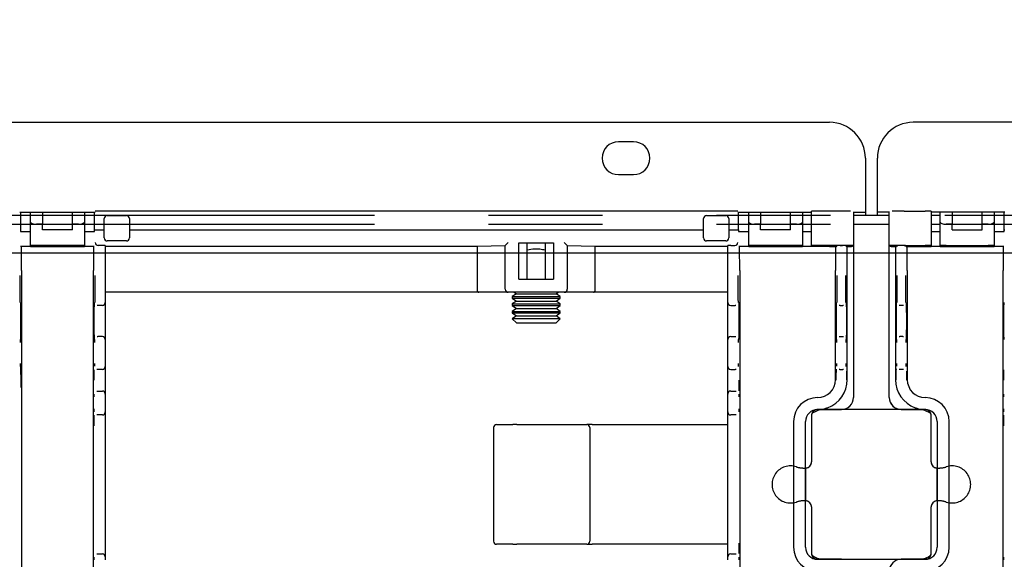
# Model space of a CAD drawing. Extents: x 0 to 4455, y 0 to 3150.
# Drawn here: x 3233 to 3397, y 2289 to 2379 of the extents above; entities that cross this region are included whole.
import ezdxf

# ---------------------------------------------------------------- set-up
doc = ezdxf.new("R2010")
doc.units = 0
doc.header["$LTSCALE"] = 15
doc.linetypes.add('PHANTOM', pattern=[12.7, 6.35, -1.27, 1.27, -1.27, 1.27, -1.27])
doc.layers.get('0').update_dxf_attribs({"linetype": 'CONTINUOUS'})
doc.layers.add('DOLD_REFERENS_RAM___LINJER', color=1, linetype='CONTINUOUS')
doc.styles.add('SLDTEXTSTYLE0', font='TXT', dxfattribs={"width": 0.7})
doc.dimstyles.new('SLDDIMSTYLE1', dxfattribs={"dimtxt": 23.8125, "dimasz": 37.5, "dimexe": 0, "dimexo": 0.0625, "dimgap": 5.953125, "dimtad": 0, "dimtih": 1, "dimtoh": 1, "dimdec": 0, "dimrnd": 1e-09, "dimzin": 12, "dimtxsty": 'SLDTEXTSTYLE0', "dimblk1": 'OPEN30', "dimblk2": 'OPEN30', "dimsah": 1, "dimcen": 0.09, "dimazin": 3, "dimtfac": 1, "dimtmove": 0, "dimatfit": 3, "dimtolj": 1, "dimtzin": 12})

# ---------------------------------------------------------------- blocks, each defined once
blk = doc.blocks.new('_OPEN30')
at = {"color": 0, "linetype": 'BYBLOCK'}
for p, q in [((-1, 0.267949), (0, 0)), ((0, 0), (-1, -0.267949)), ((0, 0), (-1, 0))]:
    blk.add_line(p, q, dxfattribs=at)
blk = doc.blocks.new('_D_1')
at = {"color": 7, "linetype": 'CONTINUOUS'}
for p, q in [((3253.97, 2431.38), (3169.42, 2431.38)), ((3169.42, 2431.38), (3169.42, 2361.8)), ((3169.42, 2240.8), (3169.42, 2361.8)), ((3169.42, 2240.8), (3169.42, 2203.3))]:
    blk.add_line(p, q, dxfattribs=at)
at = {"color": 7, "linetype": 'CONTINUOUS', "xscale": 37.5, "yscale": 37.5}
for p, rotation in [((3169.42, 2361.8, -338.55), 270.0000000000004), ((3169.42, 2240.8, -338.55), 90.0000000000004)]:
    blk.add_blockref('_OPEN30', p, dxfattribs=dict(at, rotation=rotation))
at = {"color": 7, "linetype": 'CONTINUOUS', "char_height": 19.844, "attachment_point": 1, "style": 'SLDTEXTSTYLE0'}
for s, insert in [('121', (3169.42, 2456.96)), ('mm', (3209.65, 2456.96))]:
    blk.add_mtext(s, dxfattribs=dict(at, insert=insert))

msp = doc.modelspace()

# ---------------------------------------------------------------- linework, layer by layer
at = {"color": 7, "linetype": 'CONTINUOUS'}
for p, q in [((2846.014, 2361.798), (3368.014, 2361.798)), ((3904.014, 2361.798), (3382.014, 2361.798)), ((3335.264, 2358.548), (3332.764, 2358.548)), ((3374.014, 2355.798), (3374.014, 2349.798)), ((3376.014, 2349.798), (3376.014, 2355.798)), ((3332.764, 2353.048), (3335.264, 2353.048)), ((3374.014, 2349.798), (3374.014, 2346.798)), ((3376.014, 2346.798), (3376.014, 2349.798)), ((3232.7, 2346.798), (3245.328, 2346.798)), ((3232.827, 2346.798), (3232.827, 2343.577)), ((3234.514, 2346.198), (3232.827, 2346.198)), ((3234.514, 2345.136), (3234.514, 2346.798)), ((3236.514, 2346.798), (3236.514, 2344.772)), ((3241.514, 2344.772), (3241.514, 2346.798)), ((3243.514, 2346.798), (3243.514, 2345.136)), ((3245.2, 2346.198), (3243.514, 2346.198)), ((3245.2, 2343.848), (3245.2, 2346.798)), ((3245.337, 2346.963), (3245.337, 2346.964)), ((3351.691, 2346.972), (3246.337, 2346.972)), ((3247.345, 2346.222), (3250.545, 2346.222)), ((3347.482, 2346.222), (3350.682, 2346.222)), ((3352.691, 2346.964), (3352.691, 2346.963)), ((3352.7, 2346.798), (3365.014, 2346.798)), ((3352.827, 2343.848), (3352.827, 2346.798)), ((3354.514, 2346.198), (3352.827, 2346.198)), ((3354.514, 2345.136), (3354.514, 2346.798)), ((3356.514, 2346.798), (3356.514, 2344.772)), ((3361.514, 2344.772), (3361.514, 2346.798)), ((3363.514, 2346.798), (3363.514, 2345.136)), ((3365.014, 2346.198), (3363.514, 2346.198)), ((3365.014, 2341.213), (3365.014, 2346.963)), ((3369.514, 2346.972), (3366.014, 2346.972)), ((3371.963, 2346.798), (3374.014, 2346.798)), ((3372.014, 2346.798), (3372.014, 2341.348)), ((3378.014, 2346.198), (3372.014, 2346.198)), ((3374.014, 2346.798), (3374.014, 2346.198)), ((3378.064, 2346.798), (3376.014, 2346.798)), ((3376.014, 2346.198), (3376.014, 2346.798)), ((3378.014, 2341.348), (3378.014, 2346.798)), ((3380.514, 2346.972), (3384.014, 2346.972)), ((3385.014, 2346.963), (3385.014, 2341.213)), ((3397.328, 2346.798), (3385.014, 2346.798)), ((3386.514, 2346.198), (3385.014, 2346.198)), ((3386.514, 2345.136), (3386.514, 2346.798)), ((3388.514, 2346.798), (3388.514, 2344.772)), ((3393.514, 2344.772), (3393.514, 2346.798)), ((3395.514, 2346.798), (3395.514, 2345.136)), ((3397.2, 2346.198), (3395.514, 2346.198)), ((3397.2, 2343.848), (3397.2, 2346.798)), ((3234.514, 2344.698), (3232.827, 2344.698)), ((3234.514, 2341.213), (3234.514, 2345.136)), ((3236.514, 2344.772), (3235.514, 2344.772)), ((3236.514, 2343.848), (3236.514, 2344.772)), ((3241.514, 2343.848), (3241.514, 2344.772)), ((3242.514, 2344.772), (3241.514, 2344.772)), ((3243.514, 2345.136), (3243.514, 2341.213)), ((3245.2, 2344.698), (3243.514, 2344.698)), ((3246.845, 2342.472), (3246.845, 2345.722)), ((3251.045, 2345.722), (3251.045, 2342.472)), ((3346.982, 2342.472), (3346.982, 2345.722)), ((3351.182, 2345.722), (3351.182, 2342.472)), ((3354.514, 2344.698), (3352.827, 2344.698)), ((3354.514, 2341.213), (3354.514, 2345.136)), ((3356.514, 2344.772), (3355.514, 2344.772)), ((3356.514, 2343.848), (3356.514, 2344.772)), ((3361.514, 2343.848), (3361.514, 2344.772)), ((3362.514, 2344.772), (3361.514, 2344.772)), ((3363.514, 2345.136), (3363.514, 2341.213)), ((3365.014, 2344.698), (3363.514, 2344.698)), ((3378.014, 2344.698), (3372.014, 2344.698)), ((3386.514, 2344.698), (3385.014, 2344.698)), ((3386.514, 2341.213), (3386.514, 2345.136)), ((3388.514, 2344.772), (3387.514, 2344.772)), ((3388.514, 2343.848), (3388.514, 2344.772)), ((3393.514, 2343.848), (3393.514, 2344.772)), ((3394.514, 2344.772), (3393.514, 2344.772)), ((3395.514, 2345.136), (3395.514, 2341.213)), ((3397.2, 2344.698), (3395.514, 2344.698)), ((3232.827, 2343.577), (3232.857, 2343.548)), ((3232.859, 2343.548), (3232.857, 2343.548)), ((3232.859, 2343.548), (3233.559, 2343.548)), ((3233.559, 2343.548), (3233.814, 2343.548)), ((3233.814, 2343.548), (3234.514, 2343.548)), ((3241.514, 2343.848), (3236.514, 2343.848)), ((3243.514, 2343.548), (3244.214, 2343.548)), ((3244.214, 2343.548), (3244.468, 2343.548)), ((3244.468, 2343.548), (3245.168, 2343.548)), ((3245.171, 2343.548), (3245.168, 2343.548)), ((3245.171, 2343.548), (3245.2, 2343.577)), ((3245.2, 2343.848), (3245.337, 2343.848)), ((3245.2, 2343.577), (3245.2, 2343.848)), ((3246.337, 2343.848), (3246.845, 2343.848)), ((3251.045, 2343.848), (3346.982, 2343.848)), ((3351.182, 2343.848), (3351.691, 2343.848)), ((3352.691, 2343.848), (3352.827, 2343.848)), ((3352.827, 2343.848), (3352.827, 2343.577)), ((3352.827, 2343.577), (3352.857, 2343.548)), ((3352.859, 2343.548), (3352.857, 2343.548)), ((3352.859, 2343.548), (3353.559, 2343.548)), ((3353.559, 2343.548), (3353.814, 2343.548)), ((3353.814, 2343.548), (3354.514, 2343.548)), ((3361.514, 2343.848), (3356.514, 2343.848)), ((3363.514, 2343.548), (3364.214, 2343.548)), ((3364.214, 2343.548), (3364.314, 2343.548)), ((3364.314, 2343.548), (3365.014, 2343.548)), ((3385.014, 2343.548), (3385.714, 2343.548)), ((3385.714, 2343.548), (3385.814, 2343.548)), ((3385.814, 2343.548), (3386.514, 2343.548)), ((3388.514, 2343.848), (3393.514, 2343.848)), ((3395.514, 2343.548), (3396.214, 2343.548)), ((3396.214, 2343.548), (3396.468, 2343.548)), ((3396.468, 2343.548), (3397.168, 2343.548)), ((3397.171, 2343.548), (3397.168, 2343.548)), ((3397.171, 2343.548), (3397.2, 2343.577)), ((3397.2, 2343.848), (3397.337, 2343.848)), ((3397.2, 2343.577), (3397.2, 2343.848)), ((3234.514, 2341.213), (3234.514, 2341.048)), ((3242.514, 2341.222), (3235.514, 2341.222)), ((3243.514, 2341.048), (3243.514, 2341.213)), ((3246.514, 2341.205), (3245.828, 2341.205)), ((3250.545, 2341.972), (3247.345, 2341.972)), ((3313.818, 2341.218), (3314.318, 2341.718)), ((3313.818, 2333.905), (3313.818, 2341.218)), ((3316.118, 2335.605), (3316.118, 2341.673)), ((3316.118, 2341.673), (3321.91, 2341.673)), ((3317.514, 2335.605), (3317.514, 2341.673)), ((3320.514, 2341.673), (3320.514, 2335.605)), ((3321.91, 2341.673), (3321.91, 2335.605)), ((3323.71, 2341.718), (3324.21, 2341.218)), ((3324.21, 2341.218), (3324.21, 2333.905)), ((3350.682, 2341.972), (3347.482, 2341.972)), ((3351.514, 2341.205), (3352.2, 2341.205)), ((3354.514, 2341.213), (3354.514, 2341.048)), ((3362.514, 2341.222), (3355.514, 2341.222)), ((3363.514, 2341.048), (3363.514, 2341.213)), ((3365.014, 2341.213), (3365.014, 2341.205)), ((3365.014, 2341.205), (3365.014, 2341.048)), ((3369.514, 2341.222), (3366.014, 2341.222)), ((3368.014, 2341.205), (3368.014, 2341.048)), ((3369.824, 2341.205), (3370.182, 2341.205)), ((3372.014, 2341.348), (3372.014, 2337.048)), ((3378.014, 2337.048), (3378.014, 2341.348)), ((3380.204, 2341.205), (3379.845, 2341.205)), ((3380.514, 2341.222), (3384.014, 2341.222)), ((3382.014, 2341.205), (3382.014, 2341.048)), ((3385.014, 2341.205), (3385.014, 2341.213)), ((3385.014, 2341.048), (3385.014, 2341.205)), ((3386.514, 2341.213), (3386.514, 2341.048)), ((3387.514, 2341.222), (3394.514, 2341.222)), ((3395.514, 2341.048), (3395.514, 2341.213)), ((3233.559, 2341.048), (3232.859, 2341.048)), ((3233.814, 2341.048), (3233.559, 2341.048)), ((3234.514, 2341.048), (3233.814, 2341.048)), ((3234.514, 2341.048), (3243.514, 2341.048)), ((3244.214, 2341.048), (3243.514, 2341.048)), ((3244.468, 2341.048), (3244.214, 2341.048)), ((3245.168, 2341.048), (3244.468, 2341.048)), ((3247.014, 2341.2), (3247.014, 2336.205)), ((3247.014, 2341.124), (3309.141, 2341.124)), ((3309.141, 2341.124), (3313.818, 2341.195)), ((3309.141, 2341.124), (3309.141, 2333.905)), ((3324.21, 2341.195), (3328.886, 2341.124)), ((3328.886, 2341.124), (3351.014, 2341.124)), ((3328.886, 2333.905), (3328.886, 2341.124)), ((3351.014, 2336.205), (3351.014, 2341.2)), ((3353.559, 2341.048), (3352.859, 2341.048)), ((3353.814, 2341.048), (3353.559, 2341.048)), ((3354.514, 2341.048), (3353.814, 2341.048)), ((3354.514, 2341.048), (3363.514, 2341.048)), ((3364.214, 2341.048), (3363.514, 2341.048)), ((3364.314, 2341.048), (3364.214, 2341.048)), ((3365.014, 2341.048), (3364.314, 2341.048)), ((3368.014, 2341.048), (3365.014, 2341.048)), ((3368.014, 2341.048), (3369.171, 2341.048)), ((3369.171, 2341.048), (3369.324, 2341.2)), ((3370.835, 2341.048), (3370.682, 2341.2)), ((3370.835, 2341.048), (3371.714, 2341.048)), ((3378.314, 2341.048), (3379.193, 2341.048)), ((3379.345, 2341.2), (3379.193, 2341.048)), ((3380.704, 2341.2), (3380.857, 2341.048)), ((3380.857, 2341.048), (3382.014, 2341.048)), ((3382.014, 2341.048), (3385.014, 2341.048)), ((3385.714, 2341.048), (3385.014, 2341.048)), ((3385.814, 2341.048), (3385.714, 2341.048)), ((3386.514, 2341.048), (3385.814, 2341.048)), ((3386.514, 2341.048), (3395.514, 2341.048)), ((3396.214, 2341.048), (3395.514, 2341.048)), ((3396.468, 2341.048), (3396.214, 2341.048)), ((3397.168, 2341.048), (3396.468, 2341.048)), ((3233.014, 2337.048), (3233.014, 2265.548)), ((3245.014, 2265.548), (3245.014, 2337.048)), ((3353.014, 2337.048), (3353.014, 2265.548)), ((3369.014, 2318.798), (3369.014, 2337.048)), ((3370.992, 2318.798), (3370.992, 2337.048)), ((3372.014, 2337.048), (3372.014, 2315.817)), ((3378.014, 2315.817), (3378.014, 2337.048)), ((3379.036, 2337.048), (3379.036, 2318.798)), ((3381.014, 2337.048), (3381.014, 2318.798)), ((3397.014, 2265.548), (3397.014, 2337.048)), ((3247.014, 2336.205), (3247.014, 2331.705)), ((3316.118, 2335.605), (3321.91, 2335.605)), ((3351.014, 2331.705), (3351.014, 2336.205)), ((3309.43, 2333.405), (3247.014, 2333.405)), ((3314.318, 2333.405), (3309.43, 2333.405)), ((3323.71, 2333.405), (3314.318, 2333.405)), ((3315.704, 2333.159), (3315.014, 2332.676)), ((3315.353, 2333.405), (3315.704, 2333.159)), ((3315.704, 2333.159), (3322.323, 2333.159)), ((3322.323, 2333.159), (3322.675, 2333.405)), ((3323.014, 2332.676), (3322.323, 2333.159)), ((3328.598, 2333.405), (3323.71, 2333.405)), ((3351.014, 2333.405), (3328.598, 2333.405)), ((3247.014, 2331.705), (3247.014, 2325.505)), ((3315.014, 2332.676), (3315.014, 2332.412)), ((3315.014, 2332.676), (3323.014, 2332.676)), ((3315.014, 2332.412), (3315.704, 2331.928)), ((3315.014, 2332.412), (3323.014, 2332.412)), ((3315.704, 2331.928), (3315.014, 2331.445)), ((3315.014, 2331.445), (3315.014, 2331.181)), ((3315.014, 2331.445), (3323.014, 2331.445)), ((3315.704, 2331.928), (3322.323, 2331.928)), ((3322.323, 2331.928), (3323.014, 2332.412)), ((3323.014, 2331.445), (3322.323, 2331.928)), ((3323.014, 2332.412), (3323.014, 2332.676)), ((3323.014, 2331.181), (3323.014, 2331.445)), ((3351.014, 2325.505), (3351.014, 2331.705)), ((3245.784, 2331.205), (3245.637, 2331.205)), ((3246.514, 2331.205), (3245.784, 2331.205)), ((3315.014, 2331.181), (3315.704, 2330.698)), ((3315.014, 2331.181), (3323.014, 2331.181)), ((3315.704, 2330.698), (3315.014, 2330.214)), ((3315.014, 2330.214), (3315.014, 2329.95)), ((3315.014, 2330.214), (3323.014, 2330.214)), ((3315.014, 2329.95), (3315.704, 2329.467)), ((3315.014, 2329.95), (3323.014, 2329.95)), ((3315.704, 2330.698), (3322.323, 2330.698)), ((3322.323, 2330.698), (3323.014, 2331.181)), ((3323.014, 2330.214), (3322.323, 2330.698)), ((3322.323, 2329.467), (3323.014, 2329.95)), ((3323.014, 2329.95), (3323.014, 2330.214)), ((3351.514, 2331.205), (3352.243, 2331.205)), ((3352.391, 2331.205), (3352.243, 2331.205)), ((3369.784, 2331.205), (3369.637, 2331.205)), ((3369.784, 2331.205), (3370.221, 2331.205)), ((3370.369, 2331.205), (3370.221, 2331.205)), ((3379.806, 2331.205), (3379.659, 2331.205)), ((3380.243, 2331.205), (3379.806, 2331.205)), ((3380.391, 2331.205), (3380.243, 2331.205)), ((3315.704, 2329.467), (3315.017, 2328.985)), ((3315.017, 2328.985), (3315.704, 2328.298)), ((3319.014, 2328.985), (3315.017, 2328.985)), ((3315.704, 2329.467), (3322.323, 2329.467)), ((3315.704, 2328.298), (3322.323, 2328.298)), ((3323.011, 2328.985), (3319.014, 2328.985)), ((3323.011, 2328.985), (3322.323, 2329.467)), ((3322.323, 2328.298), (3323.011, 2328.985)), ((3245.637, 2326.005), (3245.758, 2326.005)), ((3246.514, 2326.005), (3245.758, 2326.005)), ((3247.014, 2325.505), (3247.014, 2325.005)), ((3247.014, 2325.005), (3247.014, 2321.505)), ((3351.014, 2325.005), (3351.014, 2325.505)), ((3351.014, 2321.505), (3351.014, 2325.005)), ((3351.514, 2326.005), (3352.269, 2326.005)), ((3352.269, 2326.005), (3352.391, 2326.005)), ((3369.637, 2326.005), (3369.758, 2326.005)), ((3369.758, 2326.005), (3370.248, 2326.005)), ((3370.248, 2326.005), (3370.369, 2326.005)), ((3379.659, 2326.005), (3379.78, 2326.005)), ((3380.269, 2326.005), (3379.78, 2326.005)), ((3380.269, 2326.005), (3380.391, 2326.005)), ((3247.014, 2321.505), (3247.014, 2321.005)), ((3351.014, 2321.005), (3351.014, 2321.505)), ((3245.758, 2320.505), (3245.617, 2320.505)), ((3246.514, 2320.505), (3245.758, 2320.505)), ((3247.014, 2321.005), (3247.014, 2318.705)), ((3351.014, 2318.705), (3351.014, 2321.005)), ((3351.514, 2320.505), (3352.269, 2320.505)), ((3352.411, 2320.505), (3352.269, 2320.505)), ((3369.758, 2320.505), (3369.627, 2320.505)), ((3369.758, 2320.505), (3370.248, 2320.505)), ((3370.378, 2320.505), (3370.248, 2320.505)), ((3379.78, 2320.505), (3379.649, 2320.505)), ((3380.269, 2320.505), (3379.78, 2320.505)), ((3380.4, 2320.505), (3380.269, 2320.505)), ((3247.014, 2318.705), (3247.014, 2316.405)), ((3351.014, 2316.405), (3351.014, 2318.705)), ((3245.617, 2316.905), (3245.662, 2316.905)), ((3245.662, 2316.905), (3246.514, 2316.905)), ((3351.514, 2316.905), (3352.365, 2316.905)), ((3352.365, 2316.905), (3352.411, 2316.905)), ((3247.014, 2316.405), (3247.014, 2315.905)), ((3247.014, 2315.905), (3247.014, 2313.905)), ((3351.014, 2315.905), (3351.014, 2316.405)), ((3351.014, 2313.905), (3351.014, 2315.905)), ((3366.014, 2315.798), (3366.014, 2315.798)), ((3372.014, 2315.817), (3372.014, 2315.811)), ((3378.014, 2315.811), (3378.014, 2315.817)), ((3384.014, 2315.798), (3384.014, 2315.798)), ((3247.014, 2313.905), (3247.014, 2313.405)), ((3247.014, 2313.405), (3247.014, 2311.105)), ((3351.014, 2313.405), (3351.014, 2313.905)), ((3351.014, 2311.105), (3351.014, 2313.405)), ((3366.009, 2313.802), (3369.278, 2313.802)), ((3370.014, 2313.817), (3366.014, 2313.817)), ((3384.014, 2313.798), (3366.014, 2313.798)), ((3369.278, 2313.802), (3370.014, 2313.804)), ((3384.014, 2313.817), (3380.014, 2313.817)), ((3380.014, 2313.804), (3380.749, 2313.802)), ((3380.749, 2313.802), (3384.018, 2313.802)), ((3245.662, 2312.905), (3245.617, 2312.905)), ((3246.514, 2312.905), (3245.662, 2312.905)), ((3352.365, 2312.905), (3351.514, 2312.905)), ((3352.411, 2312.905), (3352.365, 2312.905)), ((3362.014, 2311.798), (3362.014, 2290.798)), ((3364.009, 2290.793), (3364.009, 2311.802)), ((3365.014, 2312.798), (3365.014, 2305.048)), ((3385.014, 2305.048), (3385.014, 2312.798)), ((3386.018, 2311.802), (3386.018, 2290.793)), ((3388.014, 2290.798), (3388.014, 2311.798)), ((3247.014, 2311.105), (3247.014, 2291.491)), ((3311.877, 2310.798), (3311.877, 2291.798)), ((3312.377, 2311.298), (3315.121, 2311.298)), ((3315.769, 2311.298), (3315.121, 2311.298)), ((3315.769, 2311.298), (3327.462, 2311.298)), ((3328.382, 2311.298), (3327.462, 2311.298)), ((3327.962, 2310.798), (3327.962, 2291.798)), ((3328.382, 2311.298), (3349.463, 2311.298)), ((3349.463, 2311.298), (3351.014, 2311.298)), ((3351.014, 2291.491), (3351.014, 2311.105)), ((3364.009, 2304.044), (3364.101, 2304.052)), ((3364.014, 2304.045), (3364.014, 2298.551)), ((3385.926, 2304.052), (3386.018, 2304.044)), ((3386.014, 2298.551), (3386.014, 2304.045)), ((3364.101, 2298.544), (3364.009, 2298.551)), ((3386.018, 2298.551), (3385.926, 2298.544)), ((3365.014, 2297.548), (3365.014, 2289.798)), ((3385.014, 2289.798), (3385.014, 2297.548)), ((3247.014, 2291.491), (3247.014, 2289.191)), ((3315.121, 2291.298), (3312.377, 2291.298)), ((3315.121, 2291.298), (3315.769, 2291.298)), ((3327.462, 2291.298), (3315.769, 2291.298)), ((3327.462, 2291.298), (3328.382, 2291.298)), ((3349.463, 2291.298), (3328.382, 2291.298)), ((3351.014, 2291.298), (3349.463, 2291.298)), ((3351.014, 2289.191), (3351.014, 2291.491)), ((3245.617, 2289.691), (3245.662, 2289.691)), ((3245.662, 2289.691), (3246.514, 2289.691)), ((3247.014, 2289.191), (3247.014, 2288.691)), ((3351.014, 2288.691), (3351.014, 2289.191)), ((3351.514, 2289.691), (3352.365, 2289.691)), ((3352.365, 2289.691), (3352.411, 2289.691)), ((3369.278, 2288.793), (3366.009, 2288.793)), ((3366.014, 2288.798), (3384.014, 2288.798)), ((3370.014, 2288.791), (3369.278, 2288.793)), ((3380.749, 2288.793), (3380.014, 2288.791)), ((3384.018, 2288.793), (3380.749, 2288.793))]:
    msp.add_line(p, q, dxfattribs=at)
at = {"color": 7, "linetype": 'PHANTOM'}
for p, q in [((3673.014, 2346.198), (3077.014, 2346.198)), ((3673.014, 2344.698), (3077.014, 2344.698)), ((3384.014, 2313.798), (3366.014, 2313.798)), ((3365.014, 2312.798), (3365.014, 2305.048)), ((3385.014, 2305.048), (3385.014, 2312.798)), ((3365.014, 2297.548), (3365.014, 2289.798)), ((3385.014, 2289.798), (3385.014, 2297.548)), ((3366.014, 2288.798), (3384.014, 2288.798))]:
    msp.add_line(p, q, dxfattribs=at)
at = {"color": 7, "linetype": 'CONTINUOUS'}
for centre, radius, start, end in [((3368.014, 2355.798), 6, 0, 90), ((3382.014, 2355.798), 6, 90, 180), ((3332.764, 2355.798), 2.75, 90, 270), ((3335.264, 2355.798), 2.75, 270, 90), ((3247.345, 2345.722), 0.5, 90, 180), ((3250.545, 2345.722), 0.5, 0, 90), ((3347.482, 2345.722), 0.5, 90, 180), ((3350.682, 2345.722), 0.5, 0, 90), ((3247.345, 2342.472), 0.5, 180, 270), ((3250.545, 2342.472), 0.5, 270, 0), ((3347.482, 2342.472), 0.5, 180, 270), ((3350.682, 2342.472), 0.5, 270, 0), ((3371.714, 2341.348), 0.3, 270, 331.40866), ((3378.314, 2341.348), 0.3, 208.59134, 270), ((3314.318, 2333.905), 0.5, 180, 270), ((3323.71, 2333.905), 0.5, 270, 0), ((3246.514, 2331.705), 0.5, 270, 0), ((3351.514, 2331.705), 0.5, 180, 270), ((3246.514, 2325.505), 0.5, 0, 90), ((3351.514, 2325.505), 0.5, 90, 180), ((3246.514, 2321.005), 0.5, 270, 0), ((3351.514, 2321.005), 0.5, 180, 270), ((3366.014, 2318.798), 4.978, 289.90462, 0), ((3384.014, 2318.798), 4.978, 180, 250.09538), ((3246.514, 2316.405), 0.5, 0, 90), ((3351.514, 2316.405), 0.5, 90, 180), ((3366.014, 2311.798), 4, 90, 180), ((3384.014, 2311.798), 4, 0, 90), ((3246.514, 2313.405), 0.5, 270, 0), ((3351.514, 2313.405), 0.5, 180, 270), ((3366.014, 2312.798), 1, 90, 180), ((3367.014, 2310.798), 3, 90, 130.87733), ((3383.014, 2310.798), 3, 49.12267, 90), ((3384.014, 2312.798), 1, 0, 90), ((3312.377, 2310.798), 0.5, 90, 180), ((3327.462, 2310.798), 0.5, 359.99891, 89.99891), ((3364.014, 2305.048), 1, 275.03234, 0), ((3386.014, 2305.048), 1, 180, 264.96766), ((3364.014, 2297.548), 1, 0, 84.96766), ((3386.014, 2297.548), 1, 95.03234, 180), ((3312.377, 2291.798), 0.5, 180, 270), ((3327.462, 2291.798), 0.5, 270.00109, 0.00109), ((3366.014, 2290.798), 4, 180, 270), ((3384.014, 2290.798), 4, 270, 0), ((3246.514, 2289.191), 0.5, 0, 90), ((3351.514, 2289.191), 0.5, 90, 180), ((3366.014, 2289.798), 1, 180, 270), ((3367.014, 2291.798), 3, 229.12267, 270), ((3383.014, 2291.798), 3, 270, 310.87733), ((3384.014, 2289.798), 1, 270, 0)]:
    msp.add_arc(centre, radius, start, end, dxfattribs=at)
at = {"color": 7, "linetype": 'PHANTOM'}
for centre, radius, start, end in [((3366.014, 2312.798), 1, 90, 180), ((3384.014, 2312.798), 1, 0, 90), ((3364.014, 2305.048), 1, 275.03234, 0), ((3386.014, 2305.048), 1, 180, 264.96766), ((3361.514, 2301.298), 3.1, 71.63624, 288.36376), ((3363.751, 2308.036), 4, 251.63624, 275.03234), ((3386.277, 2308.036), 4, 264.96766, 288.36376), ((3388.514, 2301.298), 3.1, 251.63624, 108.36376), ((3363.751, 2294.559), 4, 84.96766, 108.36376), ((3364.014, 2297.548), 1, 0, 84.96766), ((3386.014, 2297.548), 1, 95.03234, 180), ((3386.277, 2294.559), 4, 71.63624, 95.03234), ((3366.014, 2289.798), 1, 180, 270), ((3384.014, 2289.798), 1, 270, 0)]:
    msp.add_arc(centre, radius, start, end, dxfattribs=at)
at = {"color": 7, "linetype": 'CONTINUOUS'}
for centre, major_axis, ratio, start_param, end_param in [((3246.337, 2346.963), (1, 0), 0.0087269, 1.5707963, 3.132866), ((3351.691, 2346.963), (1, 0), 0.0087269, 0.0087266, 1.5707963), ((3366.014, 2346.963), (1, 0), 0.0087269, 1.5707963, 3.1415927), ((3369.514, 2346.95), (2.5, 0), 0.0087269, 0.6354035, 1.5707963), ((3380.514, 2346.95), (2.5, 0), 0.0087269, 1.5707963, 2.5061891), ((3384.014, 2346.963), (1, 0), 0.0087269, 0, 1.5707963), ((3235.514, 2345.136), (1, 0), 0.3639702, 3.1415927, 4.712389), ((3242.514, 2345.136), (1, 0), 0.3639702, 4.712389, 6.2831853), ((3355.514, 2345.136), (1, 0), 0.3639702, 3.1415927, 4.712389), ((3362.514, 2345.136), (1, 0), 0.3639702, 4.712389, 6.2831853), ((3387.514, 2345.136), (1, 0), 0.3639702, 3.1415927, 4.712389), ((3394.514, 2345.136), (1, 0), 0.3639702, 4.712389, 6.2831853), ((3235.514, 2341.213), (1, 0), 0.0087269, 1.5707963, 3.1415927), ((3242.514, 2341.213), (1, 0), 0.0087269, 0, 1.5707963), ((3245.824, 2341.7), (0.463, -0.192), 0.9877345, 3.5386741, 5.1007438), ((3245.828, 2341.705), (0.354, 0.354), 0.9999239, 3.9183022, 3.9269527), ((3246.514, 2341.2), (0.5, 0), 0.0087269, 0, 1.5707963), ((3314.318, 2341.218), (0.5, 0), 0.0087269, 3.132866, 3.1415927), ((3323.71, 2341.218), (0.5, 0), 0.0087269, 0, 0.0087266), ((3351.514, 2341.2), (0.5, 0), 0.0087269, 1.5707963, 3.1415927), ((3352.2, 2341.705), (0.354, -0.354), 0.9999239, 5.4978252, 5.5064757), ((3352.204, 2341.7), (0.463, 0.192), 0.9877345, 4.3240342, 5.8861039), ((3355.514, 2341.213), (1, 0), 0.0087269, 1.5707963, 3.1415927), ((3362.514, 2341.213), (1, 0), 0.0087269, 0, 1.5707963), ((3366.014, 2341.213), (1, 0), 0.0087269, 1.5707963, 3.1415927), ((3369.824, 2341.2), (0.5, 0), 0.0087269, 1.5707963, 3.132866), ((3369.514, 2341.2), (2.5, 0), 0.0087269, 0.1712845, 1.5707963), ((3370.182, 2341.2), (0.5, 0), 0.0087269, 0.0087266, 1.5707963), ((3380.514, 2341.2), (2.5, 0), 0.0087269, 1.5707963, 2.9703081), ((3379.845, 2341.2), (0.5, 0), 0.0087269, 1.5707963, 3.132866), ((3380.204, 2341.2), (0.5, 0), 0.0087269, 0.0087266, 1.5707963), ((3384.014, 2341.213), (1, 0), 0.0087269, 0, 1.5707963), ((3387.514, 2341.213), (1, 0), 0.0087269, 1.5707963, 3.1415927), ((3394.514, 2341.213), (1, 0), 0.0087269, 0, 1.5707963), ((3232.979, 2337.048), (0, 4), 0.0087269, 4.712389, 6.2831853), ((3245.049, 2337.048), (0, 4), 0.0087269, 0, 1.5707963), ((3352.979, 2337.048), (0, 4), 0.0087269, 4.712389, 6.2831853), ((3369.049, 2337.048), (0, 4), 0.0087269, 0, 1.5707963), ((3370.957, 2337.048), (0, 4), 0.0087269, 4.712389, 6.2831853), ((3379.071, 2337.048), (0, 4), 0.0087269, 0, 1.5707963), ((3380.979, 2337.048), (0, 4), 0.0087269, 4.712389, 6.2831853), ((3397.049, 2337.048), (0, 4), 0.0087269, 0, 1.5707963), ((3232.743, 2336.205), (0, 4.5), 0.0087269, 1.5707963, 3.1003247), ((3245.284, 2336.205), (0, 4.5), 0.0087269, 3.1797304, 4.712389), ((3352.743, 2336.205), (0, 4.5), 0.0087269, 1.5707963, 3.1003247), ((3369.284, 2336.205), (0, 4.5), 0.0087269, 3.1797304, 4.712389), ((3370.721, 2336.205), (0, 4.5), 0.0087269, 1.5707963, 3.1003247), ((3379.306, 2336.205), (0, 4.5), 0.0087269, 3.1797304, 4.712389), ((3380.743, 2336.205), (0, 4.5), 0.0087269, 1.5707963, 3.1003247), ((3309.43, 2333.905), (0, 0.5), 0.5773503, 1.5707963, 3.1415927), ((3328.598, 2333.905), (0, 0.5), 0.5773503, 3.1415927, 4.712389), ((3232.891, 2328.605), (0, 3.1), 0.0087269, 3.18679, 6.225072), ((3245.137, 2328.605), (0, 3.1), 0.0087269, 0.0451974, 3.0834794), ((3352.891, 2328.605), (0, 3.1), 0.0087269, 3.18679, 6.225072), ((3369.137, 2328.605), (0, 3.1), 0.0087269, 0.0451974, 3.0834794), ((3370.869, 2328.605), (0, 3.1), 0.0087269, 3.18679, 6.225072), ((3379.159, 2328.605), (0, 3.1), 0.0087269, 0.0451974, 3.0834794), ((3380.891, 2328.605), (0, 3.1), 0.0087269, 3.18679, 6.225072), ((3397.137, 2328.605), (0, 3.1), 0.0087269, 0.0451974, 3.0834794), ((3232.769, 2325.005), (0, 0.5), 0.0087269, 0.3003585, 1.5707963), ((3245.258, 2325.005), (0, 0.5), 0.0087269, 4.712389, 6.0197939), ((3352.769, 2325.005), (0, 0.5), 0.0087269, 0.3003585, 1.5707963), ((3369.258, 2325.005), (0, 0.5), 0.0087269, 4.712389, 6.0197939), ((3370.748, 2325.005), (0, 0.5), 0.0087269, 0.3003585, 1.5707963), ((3379.28, 2325.005), (0, 0.5), 0.0087269, 4.712389, 6.0197939), ((3380.769, 2325.005), (0, 0.5), 0.0087269, 0.3003585, 1.5707963), ((3232.769, 2321.505), (0, 0.5), 0.0087269, 1.5707963, 2.8782013), ((3245.258, 2321.505), (0, 0.5), 0.0087269, 3.4419512, 4.712389), ((3352.769, 2321.505), (0, 0.5), 0.0087269, 1.5707963, 2.8782013), ((3369.258, 2321.505), (0, 0.5), 0.0087269, 3.4419512, 4.712389), ((3370.748, 2321.505), (0, 0.5), 0.0087269, 1.5707963, 2.8782013), ((3379.28, 2321.505), (0, 0.5), 0.0087269, 3.4419512, 4.712389), ((3380.769, 2321.505), (0, 0.5), 0.0087269, 1.5707963, 2.8782013), ((3232.9, 2317.505), (0, 3.5), 0.0087269, 4.712389, 6.22035), ((3245.117, 2318.705), (0, 2.3), 0.0087269, 0.7098355, 1.5707963), ((3369.127, 2317.505), (0, 3.5), 0.0087269, 0.5244619, 1.2184088), ((3370.878, 2317.505), (0, 3.5), 0.0087269, 5.0907593, 5.5987418), ((3379.149, 2317.505), (0, 3.5), 0.0087269, 0.4949863, 1.192426), ((3380.9, 2317.505), (0, 3.5), 0.0087269, 5.0647765, 5.5957328), ((3397.117, 2318.705), (0, 2.3), 0.0087269, 0.7098355, 1.5707963), ((3352.911, 2318.705), (0, 2.3), 0.0087269, 3.8514282, 4.712389), ((3366.014, 2318.798), (-2.121, 2.121), 0.9999239, 2.3562326, 3.9269527), ((3384.014, 2318.798), (2.121, 2.121), 0.9999239, 2.3562326, 3.9269527), ((3245.162, 2315.905), (0, 0.5), 0.0087269, 4.712389, 6.0197939), ((3352.865, 2315.905), (0, 0.5), 0.0087269, 0.3003585, 1.5707963), ((3370.014, 2315.817), (0, 2), 0.9999733, 3.1415927, 4.712389), ((3370.014, 2315.804), (1.407, 1.426), 0.9968286, 3.9217911, 5.4925874), ((3380.014, 2315.817), (0, 2), 0.9999733, 1.5707963, 3.1415927), ((3380.014, 2315.804), (-1.407, 1.426), 0.9968286, 0.7905979, 2.3613942), ((3397.162, 2315.905), (0, 0.5), 0.0087269, 4.712389, 6.0197939), ((3245.162, 2313.905), (0, 0.5), 0.0087269, 3.4419512, 4.712389), ((3352.865, 2313.905), (0, 0.5), 0.0087269, 1.5707963, 2.8782013), ((3366.009, 2311.802), (1.414, -1.414), 0.9998858, 2.3562326, 3.9269527), ((3384.018, 2311.802), (1.414, 1.414), 0.9998858, 5.4978252, 7.0685454), ((3397.162, 2313.905), (0, 0.5), 0.0087269, 3.4419512, 4.712389), ((3245.117, 2311.105), (0, 2.3), 0.0087269, 0.7098355, 1.5707963), ((3397.117, 2311.105), (0, 2.3), 0.0087269, 0.7098355, 1.5707963), ((3352.911, 2291.491), (0, 2.3), 0.0087269, 3.8514282, 4.712389), ((3366.009, 2290.793), (1.414, 1.414), 0.9998858, 2.3562326, 3.9269527), ((3384.018, 2290.793), (1.414, -1.414), 0.9998858, 5.4978252, 7.0685454), ((3245.162, 2288.691), (0, 0.5), 0.0087269, 4.712389, 6.0197939), ((3352.865, 2288.691), (0, 0.5), 0.0087269, 0.3003585, 1.5707963), ((3380.014, 2286.791), (1.407, 1.426), 0.9968286, 0.7801984, 2.3509947), ((3397.162, 2288.691), (0, 0.5), 0.0087269, 4.712389, 6.0197939)]:
    msp.add_ellipse(centre, major_axis=major_axis, ratio=ratio, start_param=start_param, end_param=end_param, dxfattribs=at)
for points, knots in [([(3245.337, 2343.848), (3245.34, 2343.848), (3245.346, 2343.848), (3245.39, 2343.848), (3245.459, 2343.848), (3245.552, 2343.848), (3245.666, 2343.848), (3245.799, 2343.848), (3245.947, 2343.848), (3246.127, 2343.848), (3246.259, 2343.848), (3246.337, 2343.848)], [0, 0, 0, 0, 0.106468, 0.212936, 0.3194019, 0.4258645, 0.5323231, 0.6387778, 0.7452288, 0.851677, 1, 1, 1, 1]), ([(3351.691, 2343.848), (3351.746, 2343.848), (3351.857, 2343.848), (3352.019, 2343.848), (3352.171, 2343.848), (3352.311, 2343.848), (3352.433, 2343.848), (3352.535, 2343.848), (3352.613, 2343.848), (3352.675, 2343.848), (3352.685, 2343.848), (3352.691, 2343.848)], [0, 0, 0, 0, 0.1064479, 0.2128952, 0.3193426, 0.4257899, 0.5322372, 0.6386844, 0.7451317, 0.8515789, 1, 1, 1, 1]), ([(3371.977, 2341.204), (3371.995, 2341.25), (3372.014, 2341.297), (3372.014, 2341.347), (3372.014, 2341.348)], [0, 0, 0, 0, 0.9778356, 1, 1, 1, 1]), ([(3378.014, 2341.348), (3378.014, 2341.347), (3378.014, 2341.297), (3378.032, 2341.25), (3378.05, 2341.204)], [0, 0, 0, 0, 0.0221644, 1, 1, 1, 1]), ([(3320.514, 2340.434), (3320.222, 2340.489), (3319.632, 2340.6), (3318.618, 2340.628), (3317.917, 2340.505), (3317.514, 2340.434)], [0, 0, 0, 0, 0.2948244, 0.5948026, 1, 1, 1, 1]), ([(3366.014, 2313.817), (3366.018, 2313.817), (3366.391, 2313.818), (3366.965, 2313.877), (3367.517, 2314.055), (3367.709, 2314.117)], [0, 0, 0, 0, 0.0080399, 0.6562952, 1, 1, 1, 1]), ([(3382.319, 2314.117), (3382.51, 2314.055), (3383.063, 2313.877), (3383.636, 2313.818), (3384.009, 2313.817), (3384.014, 2313.817)], [0, 0, 0, 0, 0.3437048, 0.9919601, 1, 1, 1, 1])]:
    msp.add_open_spline(points, degree=3, knots=knots, dxfattribs=at)
at = {"layer": 'DOLD_REFERENS_RAM___LINJER'}
msp.add_line((810, 2340), (3645, 2340), dxfattribs=at)

# ---------------------------------------------------------------- dimensions: what is measured, and where the dimension line sits
at = {"color": 7, "linetype": 'CONTINUOUS'}
dim = msp.add_linear_dim(base=(3169.416, 2361.798), p1=(3368.014, 2240.798), p2=(3368.014, 2361.798), angle=90, text='<>mm', dimstyle='SLDDIMSTYLE1', dxfattribs=at)
dim.commit()
dim.dimension.update_dxf_attribs({"geometry": '_D_1', "text_midpoint": (3169.416, 2449.347), "dimtype": 160})

doc.saveas('drawing.dxf')
